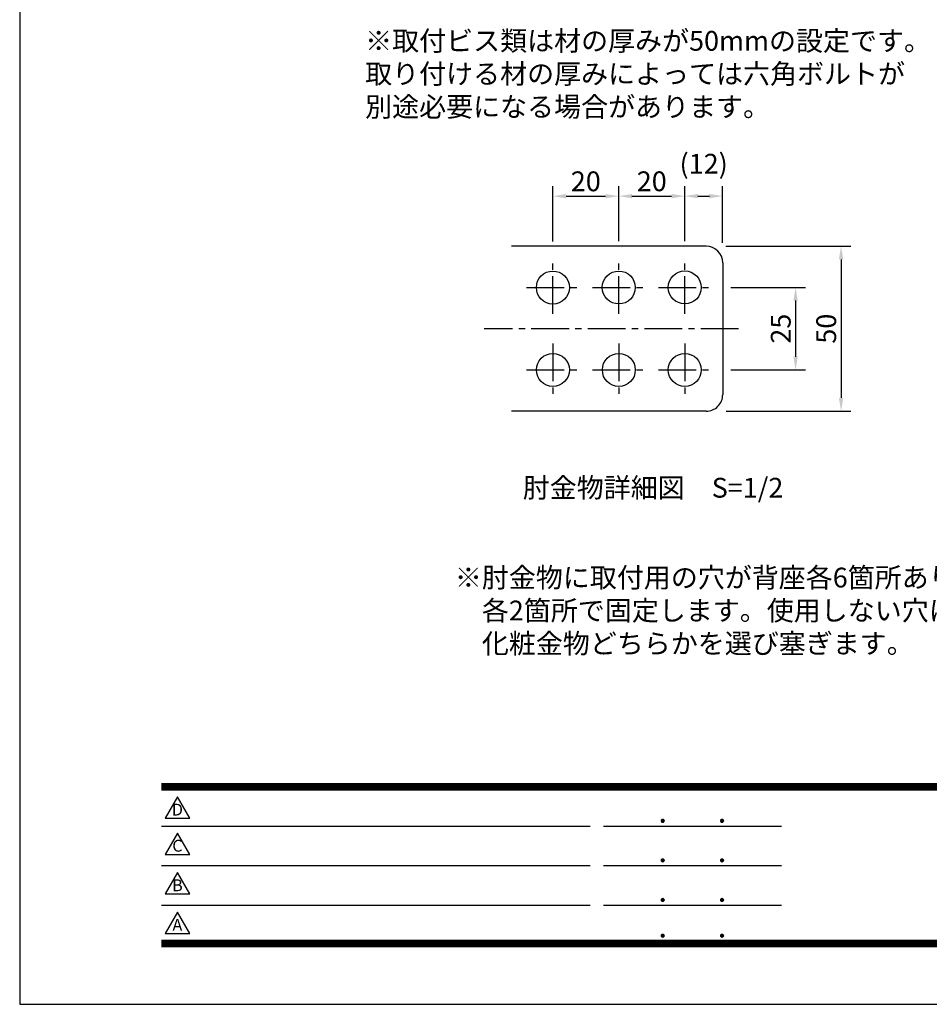
# Model space of a CAD drawing. Extents: x 0 to 840, y 0 to 594.
# Drawn here: x 0 to 276, y 0 to 299 of the extents above; entities that cross this region are included whole.
import ezdxf
from ezdxf.enums import TextEntityAlignment as Align

# ---------------------------------------------------------------- set-up
doc = ezdxf.new("R2010")
doc.units = 0
doc.header["$LTSCALE"] = 0.6
doc.linetypes.add('CENTER2', pattern=[28.575000000000003, 19.05, -3.175, 3.175, -3.175])
doc.layers.get('0').update_dxf_attribs({"linetype": 'CONTINUOUS'})
doc.layers.get('DEFPOINTS').update_dxf_attribs({"linetype": 'CONTINUOUS'})
for name, color, linetype in [('P012', 201, 'CONTINUOUS'), ('P_1CENTER', 2, 'CONTINUOUS'), ('P_2DIM', 6, 'CONTINUOUS'), ('P_3TEXT', 60, 'CONTINUOUS'), ('P_5DRAWFRAME', 104, 'CONTINUOUS')]:
    doc.layers.add(name, color=color, linetype=linetype)
doc.styles.add('BIGFONT', font='simplex.shx', dxfattribs={"bigfont": 'bigfont.shx'})
doc.dimstyles.new('DIMBIGFONT$0', dxfattribs={"dimtxt": 3, "dimasz": 2, "dimexe": 1.5, "dimexo": 3, "dimgap": 0.75, "dimtad": 1, "dimdec": 1, "dimdsep": 46, "dimtxsty": 'BIGFONT', "dimsah": 1, "dimcen": 0, "dimclrt": 230, "dimadec": 1, "dimazin": 2, "dimtfac": 0.6, "dimtdec": 1, "dimtofl": 0, "dimtmove": 2, "dimatfit": 3, "dimfxl": 0, "dimtvp": 1, "dimtolj": 1, "dimarcsym": 0})

# ---------------------------------------------------------------- blocks, each defined once
blk = doc.blocks.new('DFP3')
at = {"color": 0}
for p, q in [((21.5, 33.5), (408, 33.5)), ((21.5, 33.44999999999982), (408, 33.44999999999982)), ((21.5, 33.40000000000009), (408, 33.40000000000009)), ((21.5, 33.34999999999991), (408, 33.34999999999991)), ((21.5, 33.30000000000018), (408, 33.30000000000018)), ((21.5, 33.25), (408, 33.25)), ((21.5, 33.19999999999982), (408, 33.19999999999982)), ((21.5, 33.15000000000009), (408, 33.15000000000009)), ((21.5, 33.09999999999991), (408, 33.09999999999991)), ((21.5, 33.05000000000018), (408, 33.05000000000018)), ((21.5, 33), (408, 33)), ((21.5, 32.94999999999982), (408, 32.94999999999982)), ((21.5, 32.90000000000009), (408, 32.90000000000009)), ((21.5, 32.84999999999991), (408, 32.84999999999991)), ((21.5, 32.80000000000018), (408, 32.80000000000018)), ((21.5, 32.75), (408, 32.75)), ((21.5, 32.69999999999982), (408, 32.69999999999982)), ((21.5, 32.65000000000009), (408, 32.65000000000009)), ((21.5, 32.59999999999991), (408, 32.59999999999991)), ((21.5, 32.55000000000018), (408, 32.55000000000018)), ((21.5, 32.5), (408, 32.5)), ((21.5, 27.02500000000009), (86.5, 27.02500000000009)), ((88.5, 27.02500000000009), (115.5, 27.02500000000009)), ((97.25, 27.82499999999982), (97.5, 28.07499999999982)), ((97.25, 27.82499999999982), (97.5, 27.57499999999982)), ((97.25799400000005, 27.76228399999991), (97.56271599999991, 28.06700600000022)), ((97.25799400000005, 27.88771600000018), (97.56271599999991, 27.58299399999987)), ((97.26523899999984, 27.91094999999996), (97.41404999999986, 28.05976099999998)), ((97.26523899999984, 27.73905000000013), (97.41404999999986, 27.59023900000011)), ((97.27747700000009, 27.71105500000021), (97.61394500000006, 28.04752300000018)), ((97.27747700000009, 27.93894499999988), (97.61394500000006, 27.60247699999991)), ((97.30530599999997, 27.66817399999991), (97.65682599999991, 28.01969400000007)), ((97.30530599999997, 27.98182600000018), (97.65682599999991, 27.63030600000002)), ((97.34040899999991, 28.01743399999987), (97.69243400000005, 27.66540900000018)), ((97.34040899999991, 27.63256600000022), (97.69243400000005, 27.98459099999991)), ((97.38275299999987, 28.04580100000021), (97.72080099999994, 27.70775300000014)), ((97.38275299999987, 27.60419899999988), (97.72080099999994, 27.94224699999995)), ((97.4333200000001, 28.06594399999994), (97.74094400000013, 27.75831999999991)), ((97.4333200000001, 27.58405600000015), (97.74094400000013, 27.89168000000018)), ((97.49502400000006, 28.07495000000017), (97.7499499999999, 27.8200240000001)), ((97.49502400000006, 27.57504999999992), (97.7499499999999, 27.82997599999999)), ((97.57824600000004, 28.06244000000015), (97.73743999999988, 27.90324599999985)), ((97.57824600000004, 27.58755999999994), (97.73743999999988, 27.74675399999978)), ((106.25, 27.82499999999982), (106.5, 28.07499999999982)), ((106.25, 27.82499999999982), (106.5, 27.57499999999982)), ((106.2579940000001, 27.76228399999991), (106.5627159999999, 28.06700600000022)), ((106.2579940000001, 27.88771600000018), (106.5627159999999, 27.58299399999987)), ((106.2652390000001, 27.91094999999996), (106.4140499999999, 28.05976099999998)), ((106.2652390000001, 27.73905000000013), (106.4140499999999, 27.59023900000011)), ((106.2774770000001, 27.71105500000021), (106.6139450000001, 28.04752300000018)), ((106.2774770000001, 27.93894499999988), (106.6139450000001, 27.60247699999991)), ((106.305306, 27.66817399999991), (106.6568259999999, 28.01969400000007)), ((106.305306, 27.98182600000018), (106.6568259999999, 27.63030600000002)), ((106.3404089999999, 28.01743399999987), (106.692434, 27.66540900000018)), ((106.3404089999999, 27.63256600000022), (106.692434, 27.98459099999991)), ((106.3827529999999, 28.04580100000021), (106.7208009999999, 27.70775300000014)), ((106.3827529999999, 27.60419899999988), (106.7208009999999, 27.94224699999995)), ((106.4333200000001, 28.06594399999994), (106.7409440000001, 27.75831999999991)), ((106.4333200000001, 27.58405600000015), (106.7409440000001, 27.89168000000018)), ((106.4950240000001, 28.07495000000017), (106.7499499999999, 27.8200240000001)), ((106.4950240000001, 27.57504999999992), (106.7499499999999, 27.82997599999999)), ((106.578246, 28.06244000000015), (106.7374399999999, 27.90324599999985)), ((106.578246, 27.58755999999994), (106.7374399999999, 27.74675399999978)), ((21.5, 21.02500000000009), (86.5, 21.02500000000009)), ((88.5, 21.02500000000009), (115.5, 21.02500000000009)), ((97.25, 21.82499999999982), (97.5, 22.07499999999982)), ((97.25, 21.82499999999982), (97.5, 21.57499999999982)), ((97.25799400000005, 21.76228399999991), (97.56271599999991, 22.06700600000022)), ((97.25799400000005, 21.88771600000018), (97.56271599999991, 21.58299399999987)), ((97.26523899999984, 21.91094999999996), (97.41404999999986, 22.05976099999998)), ((97.26523899999984, 21.73905000000013), (97.41404999999986, 21.59023900000011)), ((97.27747700000009, 21.71105500000021), (97.61394500000006, 22.04752300000018)), ((97.27747700000009, 21.93894499999988), (97.61394500000006, 21.60247699999991)), ((97.30530599999997, 21.66817399999991), (97.65682599999991, 22.01969400000007)), ((97.30530599999997, 21.98182600000018), (97.65682599999991, 21.63030600000002)), ((97.34040899999991, 22.01743399999987), (97.69243400000005, 21.66540900000018)), ((97.34040899999991, 21.63256600000022), (97.69243400000005, 21.98459099999991)), ((97.38275299999987, 22.04580100000021), (97.72080099999994, 21.70775300000014)), ((97.38275299999987, 21.60419899999988), (97.72080099999994, 21.94224699999995)), ((97.4333200000001, 22.06594399999994), (97.74094400000013, 21.75831999999991)), ((97.4333200000001, 21.58405600000015), (97.74094400000013, 21.89168000000018)), ((97.49502400000006, 22.07495000000017), (97.7499499999999, 21.8200240000001)), ((97.49502400000006, 21.57504999999992), (97.7499499999999, 21.82997599999999)), ((97.57824600000004, 22.06244000000015), (97.73743999999988, 21.90324599999985)), ((97.57824600000004, 21.58755999999994), (97.73743999999988, 21.74675399999978)), ((106.25, 21.82499999999982), (106.5, 22.07499999999982)), ((106.25, 21.82499999999982), (106.5, 21.57499999999982)), ((106.2579940000001, 21.76228399999991), (106.5627159999999, 22.06700600000022)), ((106.2579940000001, 21.88771600000018), (106.5627159999999, 21.58299399999987)), ((106.2652390000001, 21.91094999999996), (106.4140499999999, 22.05976099999998)), ((106.2652390000001, 21.73905000000013), (106.4140499999999, 21.59023900000011)), ((106.2774770000001, 21.71105500000021), (106.6139450000001, 22.04752300000018)), ((106.2774770000001, 21.93894499999988), (106.6139450000001, 21.60247699999991)), ((106.305306, 21.66817399999991), (106.6568259999999, 22.01969400000007)), ((106.305306, 21.98182600000018), (106.6568259999999, 21.63030600000002)), ((106.3404089999999, 22.01743399999987), (106.692434, 21.66540900000018)), ((106.3404089999999, 21.63256600000022), (106.692434, 21.98459099999991)), ((106.3827529999999, 22.04580100000021), (106.7208009999999, 21.70775300000014)), ((106.3827529999999, 21.60419899999988), (106.7208009999999, 21.94224699999995)), ((106.4333200000001, 22.06594399999994), (106.7409440000001, 21.75831999999991)), ((106.4333200000001, 21.58405600000015), (106.7409440000001, 21.89168000000018)), ((106.4950240000001, 22.07495000000017), (106.7499499999999, 21.8200240000001)), ((106.4950240000001, 21.57504999999992), (106.7499499999999, 21.82997599999999)), ((106.578246, 22.06244000000015), (106.7374399999999, 21.90324599999985)), ((106.578246, 21.58755999999994), (106.7374399999999, 21.74675399999978)), ((21.5, 15.02500000000009), (86.5, 15.02500000000009)), ((88.5, 15.02500000000009), (115.5, 15.02500000000009)), ((97.25, 15.82499999999982), (97.5, 16.07499999999982)), ((97.25, 15.82499999999982), (97.5, 15.57499999999982)), ((97.25799400000005, 15.76228399999991), (97.56271599999991, 16.06700600000022)), ((97.25799400000005, 15.88771600000018), (97.56271599999991, 15.58299399999987)), ((97.26523899999984, 15.91094999999996), (97.41404999999986, 16.05976099999998)), ((97.26523899999984, 15.73905000000013), (97.41404999999986, 15.59023900000011)), ((97.27747700000009, 15.71105500000021), (97.61394500000006, 16.04752300000018)), ((97.27747700000009, 15.93894499999988), (97.61394500000006, 15.60247699999991)), ((97.30530599999997, 15.66817399999991), (97.65682599999991, 16.01969400000007)), ((97.30530599999997, 15.98182600000018), (97.65682599999991, 15.63030600000002)), ((97.34040899999991, 16.01743399999987), (97.69243400000005, 15.66540900000018)), ((97.34040899999991, 15.63256600000022), (97.69243400000005, 15.98459099999991)), ((97.38275299999987, 16.04580100000021), (97.72080099999994, 15.70775300000014)), ((97.38275299999987, 15.60419899999988), (97.72080099999994, 15.94224699999995)), ((97.4333200000001, 16.06594399999994), (97.74094400000013, 15.75831999999991)), ((97.4333200000001, 15.58405600000015), (97.74094400000013, 15.89168000000018)), ((97.49502400000006, 16.07495000000017), (97.7499499999999, 15.8200240000001)), ((97.49502400000006, 15.57504999999992), (97.7499499999999, 15.82997599999999)), ((97.57824600000004, 16.06244000000015), (97.73743999999988, 15.90324599999985)), ((97.57824600000004, 15.58755999999994), (97.73743999999988, 15.74675399999978)), ((106.25, 15.82499999999982), (106.5, 16.07499999999982)), ((106.25, 15.82499999999982), (106.5, 15.57499999999982)), ((106.2579940000001, 15.76228399999991), (106.5627159999999, 16.06700600000022)), ((106.2579940000001, 15.88771600000018), (106.5627159999999, 15.58299399999987)), ((106.2652390000001, 15.91094999999996), (106.4140499999999, 16.05976099999998)), ((106.2652390000001, 15.73905000000013), (106.4140499999999, 15.59023900000011)), ((106.2774770000001, 15.71105500000021), (106.6139450000001, 16.04752300000018)), ((106.2774770000001, 15.93894499999988), (106.6139450000001, 15.60247699999991)), ((106.305306, 15.66817399999991), (106.6568259999999, 16.01969400000007)), ((106.305306, 15.98182600000018), (106.6568259999999, 15.63030600000002)), ((106.3404089999999, 16.01743399999987), (106.692434, 15.66540900000018)), ((106.3404089999999, 15.63256600000022), (106.692434, 15.98459099999991)), ((106.3827529999999, 16.04580100000021), (106.7208009999999, 15.70775300000014)), ((106.3827529999999, 15.60419899999988), (106.7208009999999, 15.94224699999995)), ((106.4333200000001, 16.06594399999994), (106.7409440000001, 15.75831999999991)), ((106.4333200000001, 15.58405600000015), (106.7409440000001, 15.89168000000018)), ((106.4950240000001, 16.07495000000017), (106.7499499999999, 15.8200240000001)), ((106.4950240000001, 15.57504999999992), (106.7499499999999, 15.82997599999999)), ((106.578246, 16.06244000000015), (106.7374399999999, 15.90324599999985)), ((106.578246, 15.58755999999994), (106.7374399999999, 15.74675399999978)), ((97.25, 10.40000000000009), (97.5, 10.65000000000009)), ((97.25799400000005, 10.33728400000018), (97.56271599999991, 10.64200600000004)), ((97.25799400000005, 10.462716), (97.56271599999991, 10.15799400000014)), ((97.26523899999984, 10.48595000000023), (97.41404999999986, 10.6347609999998)), ((97.27747700000009, 10.28605500000003), (97.61394500000006, 10.622523)), ((97.27747700000009, 10.51394500000015), (97.61394500000006, 10.17747700000018)), ((97.30530599999997, 10.24317400000018), (97.65682599999991, 10.59469399999989)), ((97.30530599999997, 10.556826), (97.65682599999991, 10.20530599999984)), ((97.34040899999991, 10.59243400000014), (97.69243400000005, 10.240409)), ((97.34040899999991, 10.20756600000004), (97.69243400000005, 10.55959100000018)), ((97.38275299999987, 10.62080100000003), (97.72080099999994, 10.28275299999996)), ((97.38275299999987, 10.17919900000015), (97.72080099999994, 10.51724699999977)), ((97.4333200000001, 10.64094399999976), (97.74094400000013, 10.33332000000019)), ((97.4333200000001, 10.15905599999996), (97.74094400000013, 10.46668)), ((97.49502400000006, 10.64994999999999), (97.7499499999999, 10.39502399999992)), ((97.57824600000004, 10.63743999999997), (97.73743999999988, 10.47824600000013)), ((106.25, 10.40000000000009), (106.5, 10.65000000000009)), ((106.2579940000001, 10.33728400000018), (106.5627159999999, 10.64200600000004)), ((106.2579940000001, 10.462716), (106.5627159999999, 10.15799400000014)), ((106.2652390000001, 10.48595000000023), (106.4140499999999, 10.6347609999998)), ((106.2774770000001, 10.28605500000003), (106.6139450000001, 10.622523)), ((106.2774770000001, 10.51394500000015), (106.6139450000001, 10.17747700000018)), ((106.305306, 10.24317400000018), (106.6568259999999, 10.59469399999989)), ((106.305306, 10.556826), (106.6568259999999, 10.20530599999984)), ((106.3404089999999, 10.59243400000014), (106.692434, 10.240409)), ((106.3404089999999, 10.20756600000004), (106.692434, 10.55959100000018)), ((106.3827529999999, 10.62080100000003), (106.7208009999999, 10.28275299999996)), ((106.3827529999999, 10.17919900000015), (106.7208009999999, 10.51724699999977)), ((106.4333200000001, 10.64094399999976), (106.7409440000001, 10.33332000000019)), ((106.4333200000001, 10.15905599999996), (106.7409440000001, 10.46668)), ((106.4950240000001, 10.64994999999999), (106.7499499999999, 10.39502399999992)), ((106.578246, 10.63743999999997), (106.7374399999999, 10.47824600000013)), ((21.5, 9.75), (408, 9.75)), ((21.5, 9.699999999999818), (408, 9.699999999999818)), ((21.5, 9.650000000000091), (408, 9.650000000000091)), ((21.5, 9.599999999999909), (408, 9.599999999999909)), ((21.5, 9.550000000000182), (408, 9.550000000000182)), ((21.5, 9.5), (408, 9.5)), ((21.5, 9.449999999999818), (408, 9.449999999999818)), ((21.5, 9.400000000000091), (408, 9.400000000000091)), ((21.5, 9.349999999999909), (408, 9.349999999999909)), ((21.5, 9.300000000000182), (408, 9.300000000000182)), ((21.5, 9.25), (408, 9.25)), ((21.5, 9.199999999999818), (408, 9.199999999999818)), ((21.5, 9.150000000000091), (408, 9.150000000000091)), ((21.5, 9.099999999999909), (408, 9.099999999999909)), ((21.5, 9.050000000000182), (408, 9.050000000000182)), ((21.5, 9), (408, 9)), ((97.25, 10.40000000000009), (97.5, 10.15000000000009)), ((97.26523899999984, 10.31404999999995), (97.41404999999986, 10.16523899999993)), ((97.49502400000006, 10.15005000000019), (97.7499499999999, 10.40497599999981)), ((97.57824600000004, 10.16256000000021), (97.73743999999988, 10.32175400000006)), ((106.25, 10.40000000000009), (106.5, 10.15000000000009)), ((106.2652390000001, 10.31404999999995), (106.4140499999999, 10.16523899999993)), ((106.4950240000001, 10.15005000000019), (106.7499499999999, 10.40497599999981)), ((106.578246, 10.16256000000021), (106.7374399999999, 10.32175400000006)), ((21.5, 8.949999999999818), (408, 8.949999999999818)), ((21.5, 8.900000000000091), (408, 8.900000000000091)), ((21.5, 8.849999999999909), (408, 8.849999999999909)), ((21.5, 8.800000000000182), (408, 8.800000000000182)), ((21.5, 8.75), (408, 8.75))]:
    blk.add_line(p, q, dxfattribs=at)
for points in [[(23.91470288034736, 31.44768728129046), (22.04408800817297, 28.20768728129046), (25.78531775252175, 28.20768728129046)], [(23.91470288034736, 25.97268728129055), (22.04408800817297, 22.73268728129055), (25.78531775252175, 22.73268728129055)], [(23.91470288034736, 19.97268728129055), (22.04408800817297, 16.73268728129055), (25.78531775252175, 16.73268728129055)], [(23.91470288034736, 13.97268728129055), (22.04408800817297, 10.73268728129055), (25.78531775252175, 10.73268728129055)]]:
    blk.add_lwpolyline(points, close=True)
at = {"layer": 'DEFPOINTS', "color": 0}
for p, q in [((0, 297), (0, 0)), ((0, 0), (420, 0))]:
    blk.add_line(p, q, dxfattribs=at)
at = {"style": 'BIGFONT'}
for s, p in [('D', (23.91470288034736, 29.28768728129046)), ('C', (23.91470288034736, 23.81268728129055)), ('B', (23.91470288034736, 17.81268728129055)), ('A', (23.91470288034736, 11.81268728129055))]:
    blk.add_text(s, height=1.8, dxfattribs=at).set_placement(p, align=Align.MIDDLE)
at = {"color": 83, "ltscale": 0.5, "style": 'BIGFONT', "flags": 8}
for tag, p in [('REV04', (26.47495122985561, 27.61385740103822)), ('REV03', (26.47495122985561, 21.70454253201979)), ('REV02', (26.47495122985561, 15.57545657700518)), ('REV01', (26.47495122985561, 10.32545657700518))]:
    blk.add_attdef(tag, text='', height=2, dxfattribs=at).set_placement(p, align=Align.BOTTOM_LEFT)
for tag, p in [('REVD4', (80.97889358425684, 27.61385740103822)), ('R4D', (92.67184913363053, 27.61385740103822)), ('R4C', (101.7968241336305, 27.61385740103822)), ('R4A', (110.9218241336305, 27.61385740103822)), ('REVD3', (80.97889358425684, 21.70454253201979)), ('R3D', (92.67184913363053, 21.70454253201979)), ('R3C', (101.7968241336305, 21.70454253201979)), ('R3A', (110.9218241336305, 21.70454253201979)), ('REVD2', (80.97889358425684, 15.57545657700518)), ('R2D', (92.67184913363053, 15.57545657700518)), ('R2C', (101.7968241336305, 15.57545657700518)), ('R2A', (110.9218241336305, 15.57545657700518)), ('REVD1', (80.97889358425684, 10.32545657700518)), ('R1D', (92.67184913363053, 10.32545657700518)), ('R1C', (101.7968241336305, 10.32545657700518)), ('R1A', (110.9218241336305, 10.32545657700518))]:
    blk.add_attdef(tag, text='', height=2, dxfattribs=at).set_placement(p, align=Align.BOTTOM_CENTER)
at = {"color": 83, "style": 'BIGFONT'}
for tag, height, p in [('PROJECT1', 4, (283.3767781158953, 25.59552576656833)), ('DATE', 3, (344.6767368508332, 25.84170330022686)), ('SCALE', 3, (379.6767368508332, 25.84170330022687)), ('PROJECT2', 4, (284.2017368508333, 17.84170330022687)), ('PROJECT3', 4, (284.2017368508333, 10.56670330022678)), ('DWGNO', 3, (358.6767368508332, 10.56670330022678))]:
    blk.add_attdef(tag, text='', height=height, dxfattribs=at).set_placement(p, align=Align.BOTTOM_CENTER)
blk = doc.blocks.new('*D6')
at = {"layer": 'DEFPOINTS', "color": 0}
for p in [(181.6753451225929, 245.065386011309), (161.6817133393125, 225.3611885814608), (181.6817122944468, 225.367653459085)]:
    blk.add_point(p, dxfattribs=at)
at = {"layer": 'P_2DIM', "color": 0, "lineweight": -2}
for p, q in [((161.6797738760253, 231.3611882680009), (161.674376435815, 248.0589209769549)), ((181.6797728311596, 231.3676531456252), (181.6743753909493, 248.0653858545791)), ((165.6753459584854, 245.0602141092096), (177.6753453315661, 245.0640930357842))]:
    blk.add_line(p, q, dxfattribs=at)
at = {"layer": 'P_2DIM', "color": 0}
for points in [[(165.6751304625646, 245.7268807410474), (165.6755614544062, 244.3935474773718), (161.6753461674586, 245.0589211336848)], [(177.6751298356454, 245.730759667622), (177.6755608274869, 244.3974264039464), (181.6753451225929, 245.065386011309)]]:
    blk.add_solid(points, dxfattribs=at)
at = {"layer": 'P_2DIM', "color": 230, "insert": (171.6738910475603, 249.562153337402), "char_height": 6, "attachment_point": 5, "rotation": 0.018520510469394184, "style": 'BIGFONT'}
blk.add_mtext('\\A1;20', dxfattribs=at)
blk = doc.blocks.new('*D7')
at = {"layer": 'DEFPOINTS', "color": 0}
for p in [(201.6753440776895, 245.0718508889403), (181.6817122944468, 225.3676534590849), (201.6817112495793, 225.3741183367055)]:
    blk.add_point(p, dxfattribs=at)
at = {"layer": 'P_2DIM', "color": 0, "lineweight": -2}
for p, q in [((181.6797728311486, 231.3676531456251), (181.674375390908, 248.0653858545498)), ((201.6797717862811, 231.3741180232457), (201.6743743460404, 248.0718507322104)), ((185.6753449135839, 245.0666789868118), (197.6753442866627, 245.0705579134082))]:
    blk.add_line(p, q, dxfattribs=at)
at = {"layer": 'P_2DIM', "color": 0}
for points in [[(185.6751294176619, 245.7333456186496), (185.6755604095059, 244.4000123549741), (181.6753451225571, 245.0653860112797)], [(197.6751287907407, 245.737224545246), (197.6755597825848, 244.4038912815704), (201.6753440776895, 245.0718508889403)]]:
    blk.add_solid(points, dxfattribs=at)
at = {"layer": 'P_2DIM', "color": 230, "insert": (191.6738900026496, 249.5686182150151), "char_height": 6, "attachment_point": 5, "rotation": 0.018520510573620814, "style": 'BIGFONT'}
blk.add_mtext('\\A1;20', dxfattribs=at)
blk = doc.blocks.new('*D8')
at = {"layer": 'DEFPOINTS', "color": 0}
for p in [(213.1753434768937, 245.0755681935916), (201.6817112495793, 225.3741183367055), (213.181872270725, 224.8778356674556)]:
    blk.add_point(p, dxfattribs=at)
at = {"layer": 'P_2DIM', "color": 0, "lineweight": -2}
for p, q in [((201.6797717862811, 231.3741180232457), (201.6743743460404, 248.0718507322068)), ((213.1799328074268, 230.8778353539958), (213.1743737452446, 248.0755680368616)), ((205.6753438687163, 245.0731438644688), (209.1753436858669, 245.0742752180594))]:
    blk.add_line(p, q, dxfattribs=at)
at = {"layer": 'P_2DIM', "color": 0}
for points in [[(205.6751283727943, 245.7398104963066), (205.6755593646383, 244.406477232631), (201.6753440776895, 245.0718508889367)], [(209.1751281899449, 245.7409418498972), (209.1755591817889, 244.4076085862216), (213.1753434768937, 245.0755681935916)]]:
    blk.add_solid(points, dxfattribs=at)
at = {"layer": 'P_2DIM', "color": 230, "insert": (207.4221690605833, 254.8951375995888), "char_height": 6, "attachment_point": 5, "rotation": 0.018520510573620814, "style": 'BIGFONT'}
blk.add_mtext('\\A1;(12)', dxfattribs=at)
blk = doc.blocks.new('*D10')
at = {"layer": 'DEFPOINTS', "color": 0}
for p in [(209.6842967826798, 217.3767047057008), (209.6923778797064, 192.3767060117752), (235.2990208701668, 192.3767060117752)]:
    blk.add_point(p, dxfattribs=at)
at = {"layer": 'P_2DIM', "color": 0, "lineweight": -2}
for p, q in [((215.6842967826798, 217.3767047057008), (238.2990208701668, 217.3767047057008)), ((235.2990208701668, 213.3767047057008), (235.2990208701668, 196.3767060117752)), ((215.6923778797064, 192.3767060117752), (238.2990208701668, 192.3767060117752))]:
    blk.add_line(p, q, dxfattribs=at)
at = {"layer": 'P_2DIM', "color": 0}
for points in [[(234.6323542035002, 213.3767047057008), (235.9656875368335, 213.3767047057008), (235.2990208701668, 217.3767047057008)], [(234.6323542035002, 196.3767060117752), (235.9656875368335, 196.3767060117752), (235.2990208701668, 192.3767060117752)]]:
    blk.add_solid(points, dxfattribs=at)
at = {"layer": 'P_2DIM', "color": 230, "insert": (230.7990208701668, 204.8767053587381), "char_height": 6, "attachment_point": 5, "rotation": 90, "style": 'BIGFONT'}
blk.add_mtext('\\A1;25', dxfattribs=at)
blk = doc.blocks.new('*D11')
at = {"layer": 'DEFPOINTS', "color": 0}
for p in [(208.1802563125367, 229.8762191868373), (208.19641850659, 179.8762217990043), (249.0898599086523, 179.8762217990042)]:
    blk.add_point(p, dxfattribs=at)
at = {"layer": 'P_2DIM', "color": 0, "lineweight": -2}
for p, q in [((214.1802563125367, 229.8762191868373), (252.0898599086523, 229.8762191868372)), ((249.0898599086523, 225.8762191868372), (249.0898599086523, 183.8762217990042)), ((214.19641850659, 179.8762217990043), (252.0898599086523, 179.8762217990042))]:
    blk.add_line(p, q, dxfattribs=at)
at = {"layer": 'P_2DIM', "color": 0}
for points in [[(248.4231932419857, 225.8762191868372), (249.756526575319, 225.8762191868372), (249.0898599086523, 229.8762191868372)], [(248.4231932419857, 183.8762217990042), (249.756526575319, 183.8762217990042), (249.0898599086523, 179.8762217990042)]]:
    blk.add_solid(points, dxfattribs=at)
at = {"layer": 'P_2DIM', "color": 230, "insert": (244.5898599086523, 204.8762204929208), "char_height": 6, "attachment_point": 5, "rotation": 90, "style": 'BIGFONT'}
blk.add_mtext('\\A1;50', dxfattribs=at)

msp = doc.modelspace()

# ---------------------------------------------------------------- linework, layer by layer
at = {"layer": 'P012'}
for p, q in [((208.1802563125367, 229.8762191868373), (149.1715982069546, 229.8571449981791)), ((213.181872270725, 224.8778356674593), (213.1948020259571, 184.8778377571907)), ((208.1964185065791, 179.8762217990043), (149.1877604010043, 179.8571476103461))]:
    msp.add_line(p, q, dxfattribs=at)
for centre in [(161.6842992903604, 217.3611889994099), (181.6842982454947, 217.3676538770342), (201.6842972006253, 217.3741187546548), (161.6923803873889, 192.361190305488), (181.6923793425195, 192.3676551831086), (201.6923782976556, 192.3741200607292)]:
    msp.add_circle(centre, 5, dxfattribs=at)
for centre, start, end in [((208.1818725319391, 224.8762194480514), 0.01852051057361844, 90.0185205104694), ((208.1948022871749, 184.8762215377901), 270.0185205104694, 0.01852051057361844)]:
    msp.add_arc(centre, 5, start, end, dxfattribs=at)
at = {"layer": 'P_1CENTER', "linetype": 'CENTER2'}
for p, q in [((161.6868852414083, 209.3611894173519), (161.6817133393125, 225.3611885814607)), ((181.6868841965407, 209.3676542949761), (181.6817122944468, 225.367653459085)), ((201.6868831516769, 209.3741191726003), (201.6817112495793, 225.3741183367056)), ((153.684299708306, 217.3586030483602), (169.684298872413, 217.363774950456)), ((173.6842986634384, 217.3650679259845), (189.6842978275455, 217.3702398280802)), ((193.6842976185727, 217.3715328036051), (209.6842967826798, 217.3767047057008)), ((218.0159056522026, 204.8793971943851), (140.8413876028372, 204.8544510023494)), ((161.6897944363392, 200.3611898875424), (161.6949663384368, 184.3611907234372)), ((181.6897933914717, 200.367654765163), (181.6949652935692, 184.3676556010541)), ((201.6897923466059, 200.37411964278), (201.6949642487017, 184.3741204786747)), ((153.6923808053326, 192.3586043544383), (169.6923799694397, 192.3637762565377)), ((173.6923797604651, 192.3650692320589), (189.6923789245722, 192.3702411341546)), ((193.6923787155994, 192.3715341096795), (209.6923778797064, 192.3767060117752))]:
    msp.add_line(p, q, dxfattribs=at)

# ---------------------------------------------------------------- block references
at = {"layer": 'P_5DRAWFRAME', "xscale": 2, "yscale": 2, "zscale": 2}
msp.add_blockref('DFP3', (0, 0), dxfattribs=at)

# ---------------------------------------------------------------- texts
at = {"layer": 'P_3TEXT', "char_height": 6, "attachment_point": 7, "style": 'BIGFONT'}
for s, insert in [('※取付ビス類は材の厚みが50mmの設定です。\\P\u3000取り付ける材の厚みによっては六角ボルトが\\P\u3000別途必要になる場合があります。', (104.7610089328574, 267.2949104083054)), ('肘金物詳細図\u3000S=1/2', (152.5610545386991, 151.7710021016137))]:
    msp.add_mtext(s, dxfattribs=dict(at, insert=insert))
at = {"layer": 'P_5DRAWFRAME', "insert": (131.9693794372525, 132.4120592102481), "char_height": 6, "attachment_point": 1, "style": 'BIGFONT'}
msp.add_mtext('{\\C60;※肘金物に取付用の穴が背座各6箇所ありますが、\\P\u3000各2箇所で固定します。使用しない穴については、\\P\u3000化粧金物どちらかを選び塞ぎます。}', dxfattribs=at)

# ---------------------------------------------------------------- dimensions: what is measured, and where the dimension line sits
at = {"layer": 'P_2DIM'}
dim = msp.add_linear_dim(base=(213.1753434768937, 245.0755681935916), p1=(201.6817112495793, 225.3741183367056), p2=(213.181872270725, 224.8778356674557), angle=180.0185205105736, text='(<>)', dimstyle='DIMBIGFONT$0', override={"dimscale": 2, "dimdec": 0}, dxfattribs=at)
dim.commit()
dim.dimension.update_dxf_attribs({"geometry": '*D8', "text_midpoint": (207.4221690605833, 254.8951375995888)})
dim = msp.add_aligned_dim(p1=(161.6817133393125, 225.3611885814607), p2=(181.6817122944468, 225.367653459085), distance=19.69773358129868, dimstyle='DIMBIGFONT$0', override={"dimscale": 2}, dxfattribs=at)
dim.commit()
dim.dimension.update_dxf_attribs({"geometry": '*D6', "text_midpoint": (171.6738910475603, 249.562153337402)})
for base, p1, p2, angle, picture, middle in [((201.6753440776895, 245.0718508889403), (181.6817122944468, 225.367653459085), (201.6817112495793, 225.3741183367056), 180.0185205105736, '*D7', (191.6738900026496, 249.5686182150151)), ((249.0898599086523, 179.8762217990042), (208.1802563125367, 229.8762191868373), (208.19641850659, 179.8762217990043), 90, '*D11', (244.5898599086523, 204.8762204929208)), ((235.2990208701668, 192.3767060117752), (209.6842967826798, 217.3767047057008), (209.6923778797064, 192.3767060117752), 90, '*D10', (230.7990208701668, 204.8767053587381))]:
    dim = msp.add_linear_dim(base=base, p1=p1, p2=p2, angle=angle, dimstyle='DIMBIGFONT$0', override={"dimscale": 2}, dxfattribs=at)
    dim.commit()
    dim.dimension.update_dxf_attribs({"geometry": picture, "text_midpoint": middle})

doc.saveas('drawing.dxf')
